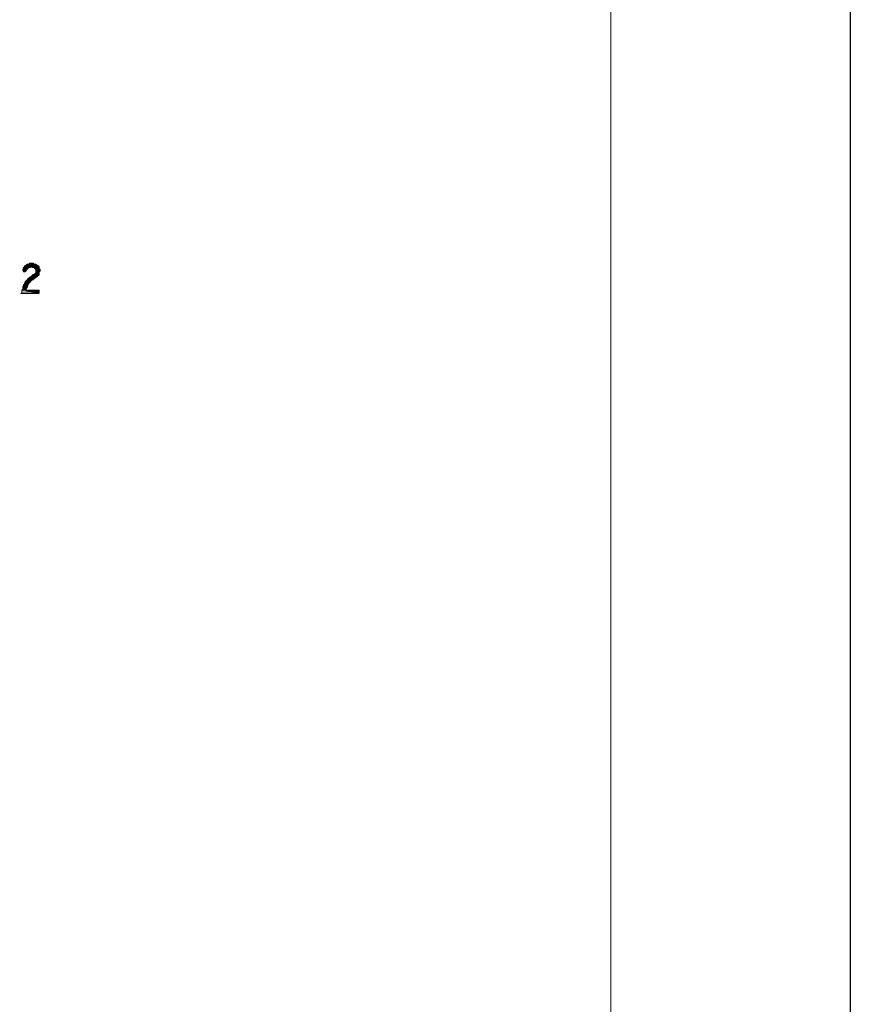
# Model space of a CAD drawing. Units: inches. Extents: x 5 to 292, y -203 to 14.
# Drawn here: x 231 to 292, y -130 to -58 of the extents above; entities that cross this region are included whole.
import ezdxf

# ---------------------------------------------------------------- set-up
doc = ezdxf.new("R2010")
doc.units = ezdxf.units.IN
doc.header["$MEASUREMENT"] = 0
doc.layers.add('Ebene 1', color=7, linetype='Continuous')

# ---------------------------------------------------------------- blocks, each defined once
blk = doc.blocks.new('block 2')
at = {"layer": 'Ebene 1', "true_color": 0x000001}
h = blk.add_hatch(color=178, dxfattribs=at)
h.dxf.hatch_style = 2
h.paths.add_polyline_path([(231.463, -76.324), (231.4, -76.451), (231.4, -76.387)])
h.paths.add_polyline_path([(231.463, -76.514), (231.463, -76.324), (231.4, -76.451)])
h = blk.add_hatch(color=178, dxfattribs=at)
h.dxf.hatch_style = 2
h.paths.add_polyline_path([(231.527, -76.578), (231.527, -76.197), (231.59, -76.578)])
h.paths.add_polyline_path([(231.463, -76.26), (231.527, -76.578), (231.527, -76.197)])
h = blk.add_hatch(color=178, dxfattribs=at)
h.dxf.hatch_style = 2
h.paths.add_polyline_path([(231.463, -76.324), (231.463, -76.26), (231.527, -76.578)])
edge = h.paths.add_edge_path()
edge.add_spline(control_points=[(231.463, -76.26), (231.463, -76.26), (231.463, -76.324), (231.463, -76.324), (231.463, -76.324), (231.463, -76.26), (231.463, -76.26)], knot_values=[0, 0, 0, 0, 1, 1, 1, 2, 2, 2, 2], degree=3, periodic=1)
h = blk.add_hatch(color=178, dxfattribs=at)
h.dxf.hatch_style = 2
h.paths.add_polyline_path([(231.463, -76.578), (231.463, -76.324), (231.527, -76.578)])
h = blk.add_hatch(color=178, dxfattribs=at)
h.dxf.hatch_style = 2
h.paths.add_polyline_path([(231.463, -76.514), (231.463, -76.578), (231.463, -76.324)])
edge = h.paths.add_edge_path()
edge.add_spline(control_points=[(231.463, -76.578), (231.463, -76.578), (231.463, -76.514), (231.463, -76.514), (231.463, -76.514), (231.463, -76.578), (231.463, -76.578)], knot_values=[0, 0, 0, 0, 1, 1, 1, 2, 2, 2, 2], degree=3, periodic=1)
h = blk.add_hatch(color=178, dxfattribs=at)
h.dxf.hatch_style = 2
h.paths.add_polyline_path([(231.59, -76.133), (231.527, -76.197), (231.527, -76.133)])
h.paths.add_polyline_path([(232.098, -76.197), (231.59, -76.133), (231.527, -76.197)])
h.paths.add_polyline_path([(231.654, -76.07), (232.098, -76.197), (231.59, -76.133)])
h = blk.add_hatch(color=178, dxfattribs=at)
h.dxf.hatch_style = 2
h.paths.add_polyline_path([(231.527, -76.197), (231.717, -76.324), (231.844, -76.26)])
h.paths.add_polyline_path([(231.59, -76.514), (231.527, -76.197), (231.717, -76.324)])
h.paths.add_polyline_path([(231.59, -76.578), (231.59, -76.514), (231.527, -76.197)])
h = blk.add_hatch(color=178, dxfattribs=at)
h.dxf.hatch_style = 2
h.paths.add_polyline_path([(231.527, -76.197), (231.844, -76.26), (232.098, -76.197)])
h = blk.add_hatch(color=178, dxfattribs=at)
h.dxf.hatch_style = 2
h.paths.add_polyline_path([(231.654, -76.451), (231.59, -76.514), (231.717, -76.324)])
h.paths.add_polyline_path([(231.654, -76.514), (231.654, -76.451), (231.59, -76.514)])
h = blk.add_hatch(color=178, dxfattribs=at)
h.dxf.hatch_style = 2
h.paths.add_polyline_path([(231.654, -76.07), (231.717, -76.006), (232.098, -76.197)])
h = blk.add_hatch(color=178, dxfattribs=at)
h.dxf.hatch_style = 2
h.paths.add_polyline_path([(231.654, -76.451), (231.717, -76.387), (231.717, -76.324)])
h = blk.add_hatch(color=178, dxfattribs=at)
h.dxf.hatch_style = 2
h.paths.add_polyline_path([(231.717, -76.006), (231.781, -76.006), (232.098, -76.197)])
h = blk.add_hatch(color=178, dxfattribs=at)
h.dxf.hatch_style = 2
h.paths.add_polyline_path([(231.717, -76.324), (231.781, -76.324), (231.844, -76.26)])
h = blk.add_hatch(color=178, dxfattribs=at)
h.dxf.hatch_style = 2
h.paths.add_polyline_path([(231.781, -76.006), (231.844, -76.006), (232.098, -76.197)])
h = blk.add_hatch(color=178, dxfattribs=at)
h.dxf.hatch_style = 2
h.paths.add_polyline_path([(231.844, -76.006), (231.908, -75.943), (232.098, -76.197)])
h = blk.add_hatch(color=178, dxfattribs=at)
h.dxf.hatch_style = 2
h.paths.add_polyline_path([(232.098, -76.197), (231.908, -76.26), (231.844, -76.26)])
h.paths.add_polyline_path([(231.971, -76.26), (232.098, -76.197), (231.908, -76.26)])
h = blk.add_hatch(color=178, dxfattribs=at)
h.dxf.hatch_style = 2
h.paths.add_polyline_path([(231.908, -75.943), (231.971, -75.943), (232.098, -76.197)])
h = blk.add_hatch(color=178, dxfattribs=at)
h.dxf.hatch_style = 2
h.paths.add_polyline_path([(231.971, -75.943), (232.035, -75.943), (232.098, -76.197)])
h = blk.add_hatch(color=178, dxfattribs=at)
h.dxf.hatch_style = 2
h.paths.add_polyline_path([(232.035, -75.943), (232.098, -75.943), (232.098, -76.197)])
h = blk.add_hatch(color=178, dxfattribs=at)
h.dxf.hatch_style = 2
h.paths.add_polyline_path([(232.162, -76.26), (232.162, -75.943), (232.098, -76.26)])
h.paths.add_polyline_path([(232.225, -76.006), (232.162, -76.26), (232.162, -75.943)])
h.paths.add_polyline_path([(232.225, -76.26), (232.225, -76.006), (232.162, -76.26)])
h = blk.add_hatch(color=178, dxfattribs=at)
h.dxf.hatch_style = 2
h.paths.add_polyline_path([(232.098, -76.197), (232.098, -76.26), (232.162, -75.943)])
edge = h.paths.add_edge_path()
edge.add_spline(control_points=[(232.098, -76.26), (232.098, -76.26), (232.098, -76.197), (232.098, -76.197), (232.098, -76.197), (232.098, -76.26), (232.098, -76.26)], knot_values=[0, 0, 0, 0, 1, 1, 1, 2, 2, 2, 2], degree=3, periodic=1)
h = blk.add_hatch(color=178, dxfattribs=at)
h.dxf.hatch_style = 2
h.paths.add_polyline_path([(232.098, -75.943), (232.098, -76.197), (232.162, -75.943)])
h = blk.add_hatch(color=178, dxfattribs=at)
h.dxf.hatch_style = 2
h.paths.add_polyline_path([(232.225, -76.006), (232.289, -76.006), (232.289, -76.324)])
h = blk.add_hatch(color=178, dxfattribs=at)
h.dxf.hatch_style = 2
h.paths.add_polyline_path([(232.225, -76.26), (232.225, -76.006), (232.289, -76.324)])
h = blk.add_hatch(color=178, dxfattribs=at)
h.dxf.hatch_style = 2
h.paths.add_polyline_path([(232.289, -76.324), (232.352, -76.006), (232.352, -76.387)])
h = blk.add_hatch(color=178, dxfattribs=at)
h.dxf.hatch_style = 2
h.paths.add_polyline_path([(232.289, -76.006), (232.289, -76.324), (232.352, -76.006)])
h = blk.add_hatch(color=178, dxfattribs=at)
h.dxf.hatch_style = 2
h.paths.add_polyline_path([(232.352, -76.006), (232.352, -76.387), (232.416, -76.07)])
h = blk.add_hatch(color=178, dxfattribs=at)
h.dxf.hatch_style = 2
h.paths.add_polyline_path([(232.416, -76.07), (232.416, -76.959), (232.479, -76.07)])
h.paths.add_polyline_path([(232.352, -76.641), (232.416, -76.07), (232.416, -76.959)])
h.paths.add_polyline_path([(232.352, -76.387), (232.352, -76.641), (232.416, -76.07)])
h = blk.add_hatch(color=178, dxfattribs=at)
h.dxf.hatch_style = 2
h.paths.add_polyline_path([(232.479, -76.133), (232.416, -76.959), (232.479, -76.895)])
h.paths.add_polyline_path([(232.479, -76.07), (232.479, -76.133), (232.416, -76.959)])
h = blk.add_hatch(color=178, dxfattribs=at)
h.dxf.hatch_style = 2
h.paths.add_polyline_path([(232.479, -76.832), (232.543, -76.832), (232.543, -76.133)])
h = blk.add_hatch(color=178, dxfattribs=at)
h.dxf.hatch_style = 2
h.paths.add_polyline_path([(232.479, -76.832), (232.479, -76.133), (232.543, -76.133)])
h.paths.add_polyline_path([(232.479, -76.895), (232.479, -76.832), (232.479, -76.133)])
h = blk.add_hatch(color=178, dxfattribs=at)
h.dxf.hatch_style = 2
h.paths.add_polyline_path([(232.543, -76.133), (232.606, -76.768), (232.543, -76.832)])
h.paths.add_polyline_path([(232.606, -76.324), (232.543, -76.133), (232.606, -76.768)])
h.paths.add_polyline_path([(232.606, -76.197), (232.606, -76.324), (232.543, -76.133)])
h = blk.add_hatch(color=178, dxfattribs=at)
h.dxf.hatch_style = 2
h.paths.add_polyline_path([(232.606, -76.578), (232.606, -76.324), (232.67, -76.387)])
h.paths.add_polyline_path([(232.606, -76.768), (232.606, -76.578), (232.606, -76.324)])
h = blk.add_hatch(color=178, dxfattribs=at)
h.dxf.hatch_style = 2
h.paths.add_polyline_path([(232.606, -76.578), (232.67, -76.387), (232.67, -76.514)])
h = blk.add_hatch(color=178, dxfattribs=at)
h.dxf.hatch_style = 2
h.paths.add_polyline_path([(231.717, -77.657), (231.781, -77.086), (231.781, -77.594)])
h = blk.add_hatch(color=178, dxfattribs=at)
h.dxf.hatch_style = 2
h.paths.add_polyline_path([(231.717, -77.657), (231.717, -77.149), (231.781, -77.086)])
h.paths.add_polyline_path([(231.717, -77.721), (231.717, -77.657), (231.717, -77.149)])
h = blk.add_hatch(color=178, dxfattribs=at)
h.dxf.hatch_style = 2
h.paths.add_polyline_path([(231.781, -77.467), (231.844, -77.022), (231.844, -77.467)])
h = blk.add_hatch(color=178, dxfattribs=at)
h.dxf.hatch_style = 2
h.paths.add_polyline_path([(231.781, -77.467), (231.781, -77.086), (231.844, -77.022)])
h.paths.add_polyline_path([(231.781, -77.594), (231.781, -77.467), (231.781, -77.086)])
h = blk.add_hatch(color=178, dxfattribs=at)
h.dxf.hatch_style = 2
h.paths.add_polyline_path([(231.844, -77.403), (231.908, -77.34), (231.908, -76.959)])
h = blk.add_hatch(color=178, dxfattribs=at)
h.dxf.hatch_style = 2
h.paths.add_polyline_path([(231.844, -77.403), (231.844, -77.022), (231.908, -76.959)])
h.paths.add_polyline_path([(231.844, -77.467), (231.844, -77.403), (231.844, -77.022)])
h = blk.add_hatch(color=178, dxfattribs=at)
h.dxf.hatch_style = 2
h.paths.add_polyline_path([(231.971, -76.959), (232.035, -77.213), (232.035, -76.895)])
h.paths.add_polyline_path([(231.971, -77.276), (231.971, -76.959), (232.035, -77.213)])
h.paths.add_polyline_path([(231.908, -76.959), (231.971, -77.276), (231.971, -76.959)])
h.paths.add_polyline_path([(231.908, -77.34), (231.908, -76.959), (231.971, -77.276)])
h = blk.add_hatch(color=178, dxfattribs=at)
h.dxf.hatch_style = 2
h.paths.add_polyline_path([(232.035, -76.895), (232.098, -77.149), (232.098, -76.832)])
h = blk.add_hatch(color=178, dxfattribs=at)
h.dxf.hatch_style = 2
h.paths.add_polyline_path([(232.035, -77.213), (232.035, -76.895), (232.098, -77.149)])
h = blk.add_hatch(color=178, dxfattribs=at)
h.dxf.hatch_style = 2
h.paths.add_polyline_path([(232.162, -77.149), (232.098, -76.832), (232.098, -77.149)])
h.paths.add_polyline_path([(232.162, -76.768), (232.162, -77.149), (232.098, -76.832)])
h = blk.add_hatch(color=178, dxfattribs=at)
h.dxf.hatch_style = 2
h.paths.add_polyline_path([(232.162, -77.086), (232.225, -77.086), (232.225, -76.768)])
h = blk.add_hatch(color=178, dxfattribs=at)
h.dxf.hatch_style = 2
h.paths.add_polyline_path([(232.162, -77.086), (232.162, -76.768), (232.225, -76.768)])
h.paths.add_polyline_path([(232.162, -77.149), (232.162, -77.086), (232.162, -76.768)])
h = blk.add_hatch(color=178, dxfattribs=at)
h.dxf.hatch_style = 2
h.paths.add_polyline_path([(232.225, -76.768), (232.289, -77.022), (232.289, -76.705)])
h.paths.add_polyline_path([(232.225, -77.086), (232.225, -76.768), (232.289, -77.022)])
h = blk.add_hatch(color=178, dxfattribs=at)
h.dxf.hatch_style = 2
h.paths.add_polyline_path([(232.289, -76.705), (232.352, -76.959), (232.352, -76.641)])
h = blk.add_hatch(color=178, dxfattribs=at)
h.dxf.hatch_style = 2
h.paths.add_polyline_path([(232.289, -77.022), (232.289, -76.705), (232.352, -76.959)])
h = blk.add_hatch(color=178, dxfattribs=at)
h.dxf.hatch_style = 2
h.paths.add_polyline_path([(232.352, -76.959), (232.352, -76.641), (232.416, -76.959)])
h = blk.add_hatch(color=178, dxfattribs=at)
h.dxf.hatch_style = 2
h.paths.add_polyline_path([(232.479, -78.165), (231.4, -77.848), (231.336, -77.911)])
h.paths.add_polyline_path([(231.654, -77.911), (232.479, -78.165), (231.4, -77.848)])
h = blk.add_hatch(color=178, dxfattribs=at)
h.dxf.hatch_style = 2
h.paths.add_polyline_path([(231.4, -77.657), (231.463, -77.594), (231.654, -77.911)])
h = blk.add_hatch(color=178, dxfattribs=at)
h.dxf.hatch_style = 2
h.paths.add_polyline_path([(231.4, -77.848), (231.4, -77.657), (231.654, -77.911)])
edge = h.paths.add_edge_path()
edge.add_spline(control_points=[(231.4, -77.657), (231.4, -77.657), (231.4, -77.848), (231.4, -77.848), (231.4, -77.848), (231.4, -77.657), (231.4, -77.657)], knot_values=[0, 0, 0, 0, 1, 1, 1, 2, 2, 2, 2], degree=3, periodic=1)
h = blk.add_hatch(color=178, dxfattribs=at)
h.dxf.hatch_style = 2
h.paths.add_polyline_path([(231.463, -77.53), (231.527, -77.467), (231.654, -77.911)])
h = blk.add_hatch(color=178, dxfattribs=at)
h.dxf.hatch_style = 2
h.paths.add_polyline_path([(231.463, -77.594), (231.463, -77.53), (231.654, -77.911)])
edge = h.paths.add_edge_path()
edge.add_spline(control_points=[(231.463, -77.53), (231.463, -77.53), (231.463, -77.594), (231.463, -77.594), (231.463, -77.594), (231.463, -77.53), (231.463, -77.53)], knot_values=[0, 0, 0, 0, 1, 1, 1, 2, 2, 2, 2], degree=3, periodic=1)
h = blk.add_hatch(color=178, dxfattribs=at)
h.dxf.hatch_style = 2
h.paths.add_polyline_path([(231.527, -77.403), (231.59, -77.34), (231.654, -77.911)])
h = blk.add_hatch(color=178, dxfattribs=at)
h.dxf.hatch_style = 2
h.paths.add_polyline_path([(231.527, -77.467), (231.527, -77.403), (231.654, -77.911)])
edge = h.paths.add_edge_path()
edge.add_spline(control_points=[(231.527, -77.403), (231.527, -77.403), (231.527, -77.467), (231.527, -77.467), (231.527, -77.467), (231.527, -77.403), (231.527, -77.403)], knot_values=[0, 0, 0, 0, 1, 1, 1, 2, 2, 2, 2], degree=3, periodic=1)
h = blk.add_hatch(color=178, dxfattribs=at)
h.dxf.hatch_style = 2
h.paths.add_polyline_path([(231.59, -77.276), (231.654, -77.276), (231.654, -77.911)])
h = blk.add_hatch(color=178, dxfattribs=at)
h.dxf.hatch_style = 2
h.paths.add_polyline_path([(231.59, -77.34), (231.59, -77.276), (231.654, -77.911)])
edge = h.paths.add_edge_path()
edge.add_spline(control_points=[(231.59, -77.276), (231.59, -77.276), (231.59, -77.34), (231.59, -77.34), (231.59, -77.34), (231.59, -77.276), (231.59, -77.276)], knot_values=[0, 0, 0, 0, 1, 1, 1, 2, 2, 2, 2], degree=3, periodic=1)
h = blk.add_hatch(color=178, dxfattribs=at)
h.dxf.hatch_style = 2
h.paths.add_polyline_path([(231.654, -77.784), (231.717, -77.149), (231.717, -77.721)])
h.paths.add_polyline_path([(231.654, -77.213), (231.654, -77.784), (231.717, -77.149)])
h = blk.add_hatch(color=178, dxfattribs=at)
h.dxf.hatch_style = 2
h.paths.add_polyline_path([(231.654, -77.276), (231.654, -77.213), (231.654, -77.784)])
edge = h.paths.add_edge_path()
edge.add_spline(control_points=[(231.654, -77.213), (231.654, -77.213), (231.654, -77.276), (231.654, -77.276), (231.654, -77.276), (231.654, -77.213), (231.654, -77.213)], knot_values=[0, 0, 0, 0, 1, 1, 1, 2, 2, 2, 2], degree=3, periodic=1)
h = blk.add_hatch(color=178, dxfattribs=at)
h.dxf.hatch_style = 2
h.paths.add_polyline_path([(231.654, -77.276), (231.654, -77.784), (231.654, -77.911)])
h = blk.add_hatch(color=178, dxfattribs=at)
h.dxf.hatch_style = 2
h.paths.add_polyline_path([(231.273, -78.165), (231.336, -78.102), (232.479, -78.165)])
h = blk.add_hatch(color=178, dxfattribs=at)
h.dxf.hatch_style = 2
h.paths.add_polyline_path([(231.336, -78.102), (231.336, -77.911), (232.479, -78.165)])
edge = h.paths.add_edge_path()
edge.add_spline(control_points=[(231.336, -77.911), (231.336, -77.911), (231.336, -78.102), (231.336, -78.102), (231.336, -78.102), (231.336, -77.911), (231.336, -77.911)], knot_values=[0, 0, 0, 0, 1, 1, 1, 2, 2, 2, 2], degree=3, periodic=1)
h = blk.add_hatch(color=178, dxfattribs=at)
h.dxf.hatch_style = 2
h.paths.add_polyline_path([(231.654, -77.911), (232.479, -77.911), (232.479, -78.165)])
h = blk.add_hatch(color=178, dxfattribs=at)
h.dxf.hatch_style = 2
h.paths.add_polyline_path([(232.543, -77.911), (232.479, -78.165), (232.479, -77.911)])
h.paths.add_polyline_path([(232.543, -78.165), (232.543, -77.911), (232.479, -78.165)])
h = blk.add_hatch(color=178, dxfattribs=at)
h.dxf.hatch_style = 2
h.paths.add_polyline_path([(232.606, -78.102), (232.543, -77.911), (232.543, -78.165)])
h.paths.add_polyline_path([(232.606, -77.911), (232.606, -78.102), (232.543, -77.911)])
at = {"layer": 'Ebene 1', "lineweight": 0}
for points in [[(274.453, -184.401), (274.453, 13.973), (16.897, 13.973), (16.897, -184.401)], [(231.463, -76.324), (231.4, -76.451), (231.4, -76.387), (231.463, -76.324)], [(231.463, -76.514), (231.463, -76.324), (231.4, -76.451), (231.463, -76.514)], [(231.463, -76.26), (231.527, -76.578), (231.527, -76.197), (231.463, -76.26)], [(231.463, -76.324), (231.463, -76.26), (231.527, -76.578), (231.463, -76.324)], [(231.463, -76.578), (231.463, -76.324), (231.527, -76.578), (231.463, -76.578)], [(231.463, -76.514), (231.463, -76.578), (231.463, -76.324), (231.463, -76.514)], [(231.59, -76.133), (231.527, -76.197), (231.527, -76.133), (231.59, -76.133)], [(232.098, -76.197), (231.59, -76.133), (231.527, -76.197), (232.098, -76.197)], [(231.527, -76.197), (231.717, -76.324), (231.844, -76.26), (231.527, -76.197)], [(231.59, -76.514), (231.527, -76.197), (231.717, -76.324), (231.59, -76.514)], [(231.59, -76.578), (231.59, -76.514), (231.527, -76.197), (231.59, -76.578)], [(231.527, -76.197), (231.844, -76.26), (232.098, -76.197), (231.527, -76.197)], [(231.527, -76.578), (231.527, -76.197), (231.59, -76.578), (231.527, -76.578)], [(231.654, -76.07), (232.098, -76.197), (231.59, -76.133), (231.654, -76.07)], [(231.654, -76.451), (231.59, -76.514), (231.717, -76.324), (231.654, -76.451)], [(231.654, -76.07), (231.717, -76.006), (232.098, -76.197), (231.654, -76.07)], [(231.654, -76.451), (231.717, -76.387), (231.717, -76.324), (231.654, -76.451)], [(231.717, -76.006), (231.781, -76.006), (232.098, -76.197), (231.717, -76.006)], [(231.717, -76.324), (231.781, -76.324), (231.844, -76.26), (231.717, -76.324)], [(231.781, -76.006), (231.844, -76.006), (232.098, -76.197), (231.781, -76.006)], [(231.844, -76.006), (231.908, -75.943), (232.098, -76.197), (231.844, -76.006)], [(232.098, -76.197), (231.908, -76.26), (231.844, -76.26), (232.098, -76.197)], [(231.908, -75.943), (231.971, -75.943), (232.098, -76.197), (231.908, -75.943)], [(231.971, -76.26), (232.098, -76.197), (231.908, -76.26), (231.971, -76.26)], [(231.971, -75.943), (232.035, -75.943), (232.098, -76.197), (231.971, -75.943)], [(232.035, -75.943), (232.098, -75.943), (232.098, -76.197), (232.035, -75.943)], [(232.162, -76.26), (232.162, -75.943), (232.098, -76.26), (232.162, -76.26)], [(232.098, -76.197), (232.098, -76.26), (232.162, -75.943), (232.098, -76.197)], [(232.098, -75.943), (232.098, -76.197), (232.162, -75.943), (232.098, -75.943)], [(232.225, -76.006), (232.162, -76.26), (232.162, -75.943), (232.225, -76.006)], [(232.225, -76.26), (232.225, -76.006), (232.162, -76.26), (232.225, -76.26)], [(232.225, -76.006), (232.289, -76.006), (232.289, -76.324), (232.225, -76.006)], [(232.225, -76.26), (232.225, -76.006), (232.289, -76.324), (232.225, -76.26)], [(232.289, -76.324), (232.352, -76.006), (232.352, -76.387), (232.289, -76.324)], [(232.289, -76.006), (232.289, -76.324), (232.352, -76.006), (232.289, -76.006)], [(232.352, -76.006), (232.352, -76.387), (232.416, -76.07), (232.352, -76.006)], [(232.352, -76.641), (232.416, -76.07), (232.416, -76.959), (232.352, -76.641)], [(232.352, -76.387), (232.352, -76.641), (232.416, -76.07), (232.352, -76.387)], [(232.479, -76.07), (232.479, -76.133), (232.416, -76.959), (232.479, -76.07)], [(232.416, -76.07), (232.416, -76.959), (232.479, -76.07), (232.416, -76.07)], [(232.479, -76.133), (232.416, -76.959), (232.479, -76.895), (232.479, -76.133)], [(232.479, -76.832), (232.543, -76.832), (232.543, -76.133), (232.479, -76.832)], [(232.479, -76.832), (232.479, -76.133), (232.543, -76.133), (232.479, -76.832)], [(232.479, -76.895), (232.479, -76.832), (232.479, -76.133), (232.479, -76.895)], [(232.543, -76.133), (232.606, -76.768), (232.543, -76.832), (232.543, -76.133)], [(232.606, -76.324), (232.543, -76.133), (232.606, -76.768), (232.606, -76.324)], [(232.606, -76.197), (232.606, -76.324), (232.543, -76.133), (232.606, -76.197)], [(232.606, -76.578), (232.606, -76.324), (232.67, -76.387), (232.606, -76.578)], [(232.606, -76.768), (232.606, -76.578), (232.606, -76.324), (232.606, -76.768)], [(232.606, -76.578), (232.67, -76.387), (232.67, -76.514), (232.606, -76.578)], [(231.654, -76.514), (231.654, -76.451), (231.59, -76.514), (231.654, -76.514)], [(231.717, -77.657), (231.781, -77.086), (231.781, -77.594), (231.717, -77.657)], [(231.717, -77.657), (231.717, -77.149), (231.781, -77.086), (231.717, -77.657)], [(231.781, -77.467), (231.844, -77.022), (231.844, -77.467), (231.781, -77.467)], [(231.781, -77.467), (231.781, -77.086), (231.844, -77.022), (231.781, -77.467)], [(231.781, -77.594), (231.781, -77.467), (231.781, -77.086), (231.781, -77.594)], [(231.844, -77.403), (231.908, -77.34), (231.908, -76.959), (231.844, -77.403)], [(231.844, -77.403), (231.844, -77.022), (231.908, -76.959), (231.844, -77.403)], [(231.844, -77.467), (231.844, -77.403), (231.844, -77.022), (231.844, -77.467)], [(231.908, -76.959), (231.971, -77.276), (231.971, -76.959), (231.908, -76.959)], [(231.908, -77.34), (231.908, -76.959), (231.971, -77.276), (231.908, -77.34)], [(231.971, -76.959), (232.035, -77.213), (232.035, -76.895), (231.971, -76.959)], [(231.971, -77.276), (231.971, -76.959), (232.035, -77.213), (231.971, -77.276)], [(232.035, -76.895), (232.098, -77.149), (232.098, -76.832), (232.035, -76.895)], [(232.035, -77.213), (232.035, -76.895), (232.098, -77.149), (232.035, -77.213)], [(232.162, -76.768), (232.162, -77.149), (232.098, -76.832), (232.162, -76.768)], [(232.162, -77.149), (232.098, -76.832), (232.098, -77.149), (232.162, -77.149)], [(232.162, -77.086), (232.225, -77.086), (232.225, -76.768), (232.162, -77.086)], [(232.162, -77.086), (232.162, -76.768), (232.225, -76.768), (232.162, -77.086)], [(232.162, -77.149), (232.162, -77.086), (232.162, -76.768), (232.162, -77.149)], [(232.225, -76.768), (232.289, -77.022), (232.289, -76.705), (232.225, -76.768)], [(232.225, -77.086), (232.225, -76.768), (232.289, -77.022), (232.225, -77.086)], [(232.289, -76.705), (232.352, -76.959), (232.352, -76.641), (232.289, -76.705)], [(232.289, -77.022), (232.289, -76.705), (232.352, -76.959), (232.289, -77.022)], [(232.352, -76.959), (232.352, -76.641), (232.416, -76.959), (232.352, -76.959)], [(232.479, -78.165), (231.4, -77.848), (231.336, -77.911), (232.479, -78.165)], [(231.4, -77.657), (231.463, -77.594), (231.654, -77.911), (231.4, -77.657)], [(231.4, -77.848), (231.4, -77.657), (231.654, -77.911), (231.4, -77.848)], [(231.654, -77.911), (232.479, -78.165), (231.4, -77.848), (231.654, -77.911)], [(231.463, -77.53), (231.527, -77.467), (231.654, -77.911), (231.463, -77.53)], [(231.463, -77.594), (231.463, -77.53), (231.654, -77.911), (231.463, -77.594)], [(231.527, -77.403), (231.59, -77.34), (231.654, -77.911), (231.527, -77.403)], [(231.527, -77.467), (231.527, -77.403), (231.654, -77.911), (231.527, -77.467)], [(231.59, -77.276), (231.654, -77.276), (231.654, -77.911), (231.59, -77.276)], [(231.59, -77.34), (231.59, -77.276), (231.654, -77.911), (231.59, -77.34)], [(231.654, -77.784), (231.717, -77.149), (231.717, -77.721), (231.654, -77.784)], [(231.654, -77.213), (231.654, -77.784), (231.717, -77.149), (231.654, -77.213)], [(231.654, -77.276), (231.654, -77.213), (231.654, -77.784), (231.654, -77.276)], [(231.654, -77.276), (231.654, -77.784), (231.654, -77.911), (231.654, -77.276)], [(231.717, -77.721), (231.717, -77.657), (231.717, -77.149), (231.717, -77.721)], [(231.273, -78.165), (231.336, -78.102), (232.479, -78.165), (231.273, -78.165)], [(231.336, -78.102), (231.336, -77.911), (232.479, -78.165), (231.336, -78.102)], [(231.654, -77.911), (232.479, -77.911), (232.479, -78.165), (231.654, -77.911)], [(232.543, -77.911), (232.479, -78.165), (232.479, -77.911), (232.543, -77.911)], [(232.543, -78.165), (232.543, -77.911), (232.479, -78.165), (232.543, -78.165)], [(232.606, -78.102), (232.543, -77.911), (232.543, -78.165), (232.606, -78.102)], [(232.606, -77.911), (232.606, -78.102), (232.543, -77.911), (232.606, -77.911)]]:
    blk.add_lwpolyline(points, dxfattribs=at)
at = {"layer": 'Ebene 1', "color": 178, "lineweight": 13, "true_color": 0x000001}
for points in [[(231.463, -76.324), (231.4, -76.451), (231.4, -76.387), (231.463, -76.324)], [(231.463, -76.514), (231.463, -76.324), (231.4, -76.451), (231.463, -76.514)], [(231.463, -76.26), (231.527, -76.578), (231.527, -76.197), (231.463, -76.26)], [(231.463, -76.324), (231.463, -76.26), (231.527, -76.578), (231.463, -76.324)], [(231.463, -76.578), (231.463, -76.324), (231.527, -76.578), (231.463, -76.578)], [(231.463, -76.514), (231.463, -76.578), (231.463, -76.324), (231.463, -76.514)], [(231.59, -76.133), (231.527, -76.197), (231.527, -76.133), (231.59, -76.133)], [(232.098, -76.197), (231.59, -76.133), (231.527, -76.197), (232.098, -76.197)], [(231.527, -76.197), (231.717, -76.324), (231.844, -76.26), (231.527, -76.197)], [(231.59, -76.514), (231.527, -76.197), (231.717, -76.324), (231.59, -76.514)], [(231.59, -76.578), (231.59, -76.514), (231.527, -76.197), (231.59, -76.578)], [(231.527, -76.197), (231.844, -76.26), (232.098, -76.197), (231.527, -76.197)], [(231.527, -76.578), (231.527, -76.197), (231.59, -76.578), (231.527, -76.578)], [(231.654, -76.07), (232.098, -76.197), (231.59, -76.133), (231.654, -76.07)], [(231.654, -76.451), (231.59, -76.514), (231.717, -76.324), (231.654, -76.451)], [(231.654, -76.07), (231.717, -76.006), (232.098, -76.197), (231.654, -76.07)], [(231.654, -76.451), (231.717, -76.387), (231.717, -76.324), (231.654, -76.451)], [(231.717, -76.006), (231.781, -76.006), (232.098, -76.197), (231.717, -76.006)], [(231.717, -76.324), (231.781, -76.324), (231.844, -76.26), (231.717, -76.324)], [(231.781, -76.006), (231.844, -76.006), (232.098, -76.197), (231.781, -76.006)], [(231.844, -76.006), (231.908, -75.943), (232.098, -76.197), (231.844, -76.006)], [(232.098, -76.197), (231.908, -76.26), (231.844, -76.26), (232.098, -76.197)], [(231.908, -75.943), (231.971, -75.943), (232.098, -76.197), (231.908, -75.943)], [(231.971, -76.26), (232.098, -76.197), (231.908, -76.26), (231.971, -76.26)], [(231.971, -75.943), (232.035, -75.943), (232.098, -76.197), (231.971, -75.943)], [(232.035, -75.943), (232.098, -75.943), (232.098, -76.197), (232.035, -75.943)], [(232.162, -76.26), (232.162, -75.943), (232.098, -76.26), (232.162, -76.26)], [(232.098, -76.197), (232.098, -76.26), (232.162, -75.943), (232.098, -76.197)], [(232.098, -75.943), (232.098, -76.197), (232.162, -75.943), (232.098, -75.943)], [(232.225, -76.006), (232.162, -76.26), (232.162, -75.943), (232.225, -76.006)], [(232.225, -76.26), (232.225, -76.006), (232.162, -76.26), (232.225, -76.26)], [(232.225, -76.006), (232.289, -76.006), (232.289, -76.324), (232.225, -76.006)], [(232.225, -76.26), (232.225, -76.006), (232.289, -76.324), (232.225, -76.26)], [(232.289, -76.324), (232.352, -76.006), (232.352, -76.387), (232.289, -76.324)], [(232.289, -76.006), (232.289, -76.324), (232.352, -76.006), (232.289, -76.006)], [(232.352, -76.006), (232.352, -76.387), (232.416, -76.07), (232.352, -76.006)], [(232.352, -76.641), (232.416, -76.07), (232.416, -76.959), (232.352, -76.641)], [(232.352, -76.387), (232.352, -76.641), (232.416, -76.07), (232.352, -76.387)], [(232.479, -76.07), (232.479, -76.133), (232.416, -76.959), (232.479, -76.07)], [(232.416, -76.07), (232.416, -76.959), (232.479, -76.07), (232.416, -76.07)], [(232.479, -76.133), (232.416, -76.959), (232.479, -76.895), (232.479, -76.133)], [(232.479, -76.832), (232.543, -76.832), (232.543, -76.133), (232.479, -76.832)], [(232.479, -76.832), (232.479, -76.133), (232.543, -76.133), (232.479, -76.832)], [(232.479, -76.895), (232.479, -76.832), (232.479, -76.133), (232.479, -76.895)], [(232.543, -76.133), (232.606, -76.768), (232.543, -76.832), (232.543, -76.133)], [(232.606, -76.324), (232.543, -76.133), (232.606, -76.768), (232.606, -76.324)], [(232.606, -76.197), (232.606, -76.324), (232.543, -76.133), (232.606, -76.197)], [(232.606, -76.578), (232.606, -76.324), (232.67, -76.387), (232.606, -76.578)], [(232.606, -76.768), (232.606, -76.578), (232.606, -76.324), (232.606, -76.768)], [(232.606, -76.578), (232.67, -76.387), (232.67, -76.514), (232.606, -76.578)], [(231.654, -76.514), (231.654, -76.451), (231.59, -76.514), (231.654, -76.514)], [(231.717, -77.657), (231.781, -77.086), (231.781, -77.594), (231.717, -77.657)], [(231.717, -77.657), (231.717, -77.149), (231.781, -77.086), (231.717, -77.657)], [(231.781, -77.467), (231.844, -77.022), (231.844, -77.467), (231.781, -77.467)], [(231.781, -77.467), (231.781, -77.086), (231.844, -77.022), (231.781, -77.467)], [(231.781, -77.594), (231.781, -77.467), (231.781, -77.086), (231.781, -77.594)], [(231.844, -77.403), (231.908, -77.34), (231.908, -76.959), (231.844, -77.403)], [(231.844, -77.403), (231.844, -77.022), (231.908, -76.959), (231.844, -77.403)], [(231.844, -77.467), (231.844, -77.403), (231.844, -77.022), (231.844, -77.467)], [(231.908, -76.959), (231.971, -77.276), (231.971, -76.959), (231.908, -76.959)], [(231.908, -77.34), (231.908, -76.959), (231.971, -77.276), (231.908, -77.34)], [(231.971, -76.959), (232.035, -77.213), (232.035, -76.895), (231.971, -76.959)], [(231.971, -77.276), (231.971, -76.959), (232.035, -77.213), (231.971, -77.276)], [(232.035, -76.895), (232.098, -77.149), (232.098, -76.832), (232.035, -76.895)], [(232.035, -77.213), (232.035, -76.895), (232.098, -77.149), (232.035, -77.213)], [(232.162, -76.768), (232.162, -77.149), (232.098, -76.832), (232.162, -76.768)], [(232.162, -77.149), (232.098, -76.832), (232.098, -77.149), (232.162, -77.149)], [(232.162, -77.086), (232.225, -77.086), (232.225, -76.768), (232.162, -77.086)], [(232.162, -77.086), (232.162, -76.768), (232.225, -76.768), (232.162, -77.086)], [(232.162, -77.149), (232.162, -77.086), (232.162, -76.768), (232.162, -77.149)], [(232.225, -76.768), (232.289, -77.022), (232.289, -76.705), (232.225, -76.768)], [(232.225, -77.086), (232.225, -76.768), (232.289, -77.022), (232.225, -77.086)], [(232.289, -76.705), (232.352, -76.959), (232.352, -76.641), (232.289, -76.705)], [(232.289, -77.022), (232.289, -76.705), (232.352, -76.959), (232.289, -77.022)], [(232.352, -76.959), (232.352, -76.641), (232.416, -76.959), (232.352, -76.959)], [(232.479, -78.165), (231.4, -77.848), (231.336, -77.911), (232.479, -78.165)], [(231.4, -77.657), (231.463, -77.594), (231.654, -77.911), (231.4, -77.657)], [(231.4, -77.848), (231.4, -77.657), (231.654, -77.911), (231.4, -77.848)], [(231.654, -77.911), (232.479, -78.165), (231.4, -77.848), (231.654, -77.911)], [(231.463, -77.53), (231.527, -77.467), (231.654, -77.911), (231.463, -77.53)], [(231.463, -77.594), (231.463, -77.53), (231.654, -77.911), (231.463, -77.594)], [(231.527, -77.403), (231.59, -77.34), (231.654, -77.911), (231.527, -77.403)], [(231.527, -77.467), (231.527, -77.403), (231.654, -77.911), (231.527, -77.467)], [(231.59, -77.276), (231.654, -77.276), (231.654, -77.911), (231.59, -77.276)], [(231.59, -77.34), (231.59, -77.276), (231.654, -77.911), (231.59, -77.34)], [(231.654, -77.784), (231.717, -77.149), (231.717, -77.721), (231.654, -77.784)], [(231.654, -77.213), (231.654, -77.784), (231.717, -77.149), (231.654, -77.213)], [(231.654, -77.276), (231.654, -77.213), (231.654, -77.784), (231.654, -77.276)], [(231.654, -77.276), (231.654, -77.784), (231.654, -77.911), (231.654, -77.276)], [(231.717, -77.721), (231.717, -77.657), (231.717, -77.149), (231.717, -77.721)], [(231.273, -78.165), (231.336, -78.102), (232.479, -78.165), (231.273, -78.165)], [(231.336, -78.102), (231.336, -77.911), (232.479, -78.165), (231.336, -78.102)], [(231.654, -77.911), (232.479, -77.911), (232.479, -78.165), (231.654, -77.911)], [(232.543, -77.911), (232.479, -78.165), (232.479, -77.911), (232.543, -77.911)], [(232.543, -78.165), (232.543, -77.911), (232.479, -78.165), (232.543, -78.165)], [(232.606, -78.102), (232.543, -77.911), (232.543, -78.165), (232.606, -78.102)], [(232.606, -77.911), (232.606, -78.102), (232.543, -77.911), (232.606, -77.911)]]:
    blk.add_lwpolyline(points, dxfattribs=at)
at = {"layer": 'Ebene 1', "lineweight": 0}
for points in [[(231.463, -76.26), (231.463, -76.26), (231.463, -76.324), (231.463, -76.324), (231.463, -76.324), (231.463, -76.26), (231.463, -76.26)], [(232.098, -76.26), (232.098, -76.26), (232.098, -76.197), (232.098, -76.197), (232.098, -76.197), (232.098, -76.26), (232.098, -76.26)], [(231.463, -76.578), (231.463, -76.578), (231.463, -76.514), (231.463, -76.514), (231.463, -76.514), (231.463, -76.578), (231.463, -76.578)], [(231.4, -77.657), (231.4, -77.657), (231.4, -77.848), (231.4, -77.848), (231.4, -77.848), (231.4, -77.657), (231.4, -77.657)], [(231.463, -77.53), (231.463, -77.53), (231.463, -77.594), (231.463, -77.594), (231.463, -77.594), (231.463, -77.53), (231.463, -77.53)], [(231.527, -77.403), (231.527, -77.403), (231.527, -77.467), (231.527, -77.467), (231.527, -77.467), (231.527, -77.403), (231.527, -77.403)], [(231.59, -77.276), (231.59, -77.276), (231.59, -77.34), (231.59, -77.34), (231.59, -77.34), (231.59, -77.276), (231.59, -77.276)], [(231.654, -77.213), (231.654, -77.213), (231.654, -77.276), (231.654, -77.276), (231.654, -77.276), (231.654, -77.213), (231.654, -77.213)], [(231.336, -77.911), (231.336, -77.911), (231.336, -78.102), (231.336, -78.102), (231.336, -78.102), (231.336, -77.911), (231.336, -77.911)]]:
    blk.add_open_spline(points, degree=3, knots=[0, 0, 0, 0, 1, 1, 1, 2, 2, 2, 2], dxfattribs=at)
at = {"layer": 'Ebene 1', "color": 178, "lineweight": 13, "true_color": 0x000001}
for points in [[(231.463, -76.26), (231.463, -76.26), (231.463, -76.324), (231.463, -76.324), (231.463, -76.324), (231.463, -76.26), (231.463, -76.26)], [(232.098, -76.26), (232.098, -76.26), (232.098, -76.197), (232.098, -76.197), (232.098, -76.197), (232.098, -76.26), (232.098, -76.26)], [(231.463, -76.578), (231.463, -76.578), (231.463, -76.514), (231.463, -76.514), (231.463, -76.514), (231.463, -76.578), (231.463, -76.578)], [(231.4, -77.657), (231.4, -77.657), (231.4, -77.848), (231.4, -77.848), (231.4, -77.848), (231.4, -77.657), (231.4, -77.657)], [(231.463, -77.53), (231.463, -77.53), (231.463, -77.594), (231.463, -77.594), (231.463, -77.594), (231.463, -77.53), (231.463, -77.53)], [(231.527, -77.403), (231.527, -77.403), (231.527, -77.467), (231.527, -77.467), (231.527, -77.467), (231.527, -77.403), (231.527, -77.403)], [(231.59, -77.276), (231.59, -77.276), (231.59, -77.34), (231.59, -77.34), (231.59, -77.34), (231.59, -77.276), (231.59, -77.276)], [(231.654, -77.213), (231.654, -77.213), (231.654, -77.276), (231.654, -77.276), (231.654, -77.276), (231.654, -77.213), (231.654, -77.213)], [(231.336, -77.911), (231.336, -77.911), (231.336, -78.102), (231.336, -78.102), (231.336, -78.102), (231.336, -77.911), (231.336, -77.911)]]:
    blk.add_open_spline(points, degree=3, knots=[0, 0, 0, 0, 1, 1, 1, 2, 2, 2, 2], dxfattribs=at)

msp = doc.modelspace()

# ---------------------------------------------------------------- linework, layer by layer
at = {"layer": 'Ebene 1', "color": 7, "lineweight": 25, "true_color": 0xffffff}
msp.add_lwpolyline([(4.606, -203.252), (4.606, -6.625), (291.976, -6.625), (291.976, -203.252), (4.606, -203.252)], dxfattribs=at)

# ---------------------------------------------------------------- block references
at = {"layer": 'Ebene 1'}
msp.add_blockref('block 2', (0, 0), dxfattribs=at)

doc.saveas('drawing.dxf')
